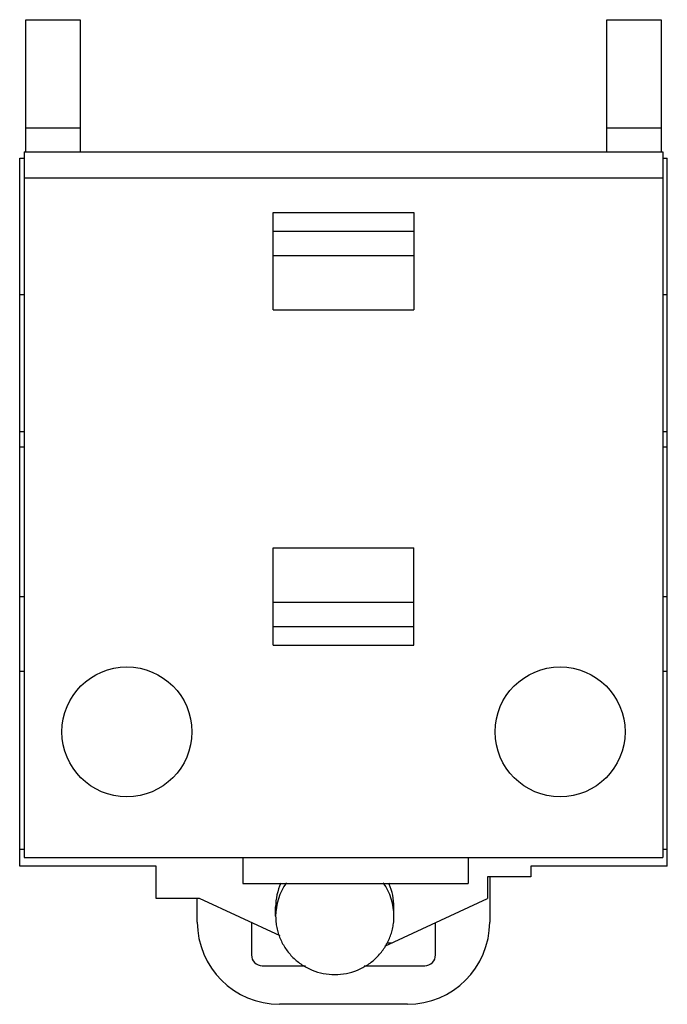
# Model space of a CAD drawing. Units: millimetres. Extents: x 4.1 to 34, y 3.8 to 49.3.
import ezdxf

# ---------------------------------------------------------------- set-up
doc = ezdxf.new("R2010")
doc.units = ezdxf.units.MM
doc.header["$LTSCALE"] = 3.469201
doc.layers.add('1', color=7, linetype='CONTINUOUS')

msp = doc.modelspace()

# ---------------------------------------------------------------- linework, layer by layer
at = {"layer": '1', "color": 7, "linetype": 'CONTINUOUS'}
for p, q in [((4.411, 43.155), (4.411, 49.255)), ((4.411, 49.255), (6.911, 49.255)), ((6.911, 49.255), (6.911, 43.155)), ((31.241, 43.155), (31.241, 49.255)), ((31.241, 49.255), (33.741, 49.255)), ((33.741, 49.255), (33.741, 43.155)), ((4.411, 44.255), (6.911, 44.255)), ((31.241, 44.255), (33.741, 44.255)), ((4.126, 10.155), (4.126, 42.855)), ((4.126, 42.855), (4.326, 42.855)), ((4.326, 43.155), (4.326, 10.555)), ((4.326, 43.155), (33.826, 43.155)), ((33.826, 43.155), (33.826, 10.555)), ((33.826, 42.855), (34.026, 42.855)), ((34.026, 10.155), (34.026, 42.855)), ((4.326, 41.955), (33.826, 41.955)), ((15.826, 35.855), (15.826, 40.355)), ((15.826, 40.355), (22.326, 40.355)), ((22.326, 40.355), (22.326, 35.855)), ((15.826, 39.489), (22.326, 39.489)), ((15.826, 38.355), (22.326, 38.355)), ((4.126, 36.555), (4.326, 36.555)), ((33.826, 36.555), (34.026, 36.555)), ((15.826, 35.855), (22.326, 35.855)), ((4.126, 30.235), (4.326, 30.235)), ((33.826, 30.235), (34.026, 30.235)), ((4.126, 29.523), (4.326, 29.523)), ((33.826, 29.523), (34.026, 29.523)), ((15.826, 20.355), (15.826, 24.855)), ((15.826, 24.855), (22.326, 24.855)), ((22.326, 20.355), (22.326, 24.855)), ((4.126, 22.605), (4.326, 22.605)), ((15.826, 22.355), (22.326, 22.355)), ((33.826, 22.605), (34.026, 22.605)), ((15.826, 21.221), (22.326, 21.221)), ((15.826, 20.355), (22.326, 20.355)), ((4.126, 19.155), (4.326, 19.155)), ((33.826, 19.155), (34.026, 19.155)), ((4.126, 10.935), (4.326, 10.935)), ((33.826, 10.935), (34.026, 10.935)), ((4.326, 10.555), (33.826, 10.555)), ((14.426, 10.555), (14.426, 9.355)), ((24.826, 10.555), (24.826, 9.355)), ((10.426, 10.155), (4.126, 10.155)), ((10.426, 8.655), (10.426, 10.155)), ((34.026, 10.155), (27.726, 10.155)), ((27.726, 10.155), (27.726, 9.655)), ((27.726, 9.655), (25.726, 9.655)), ((25.726, 9.655), (25.726, 8.655)), ((25.826, 9.655), (25.826, 7.571)), ((14.426, 9.355), (24.826, 9.355)), ((12.426, 8.655), (10.426, 8.655)), ((12.326, 7.571), (12.326, 8.655)), ((16.145, 6.931), (12.426, 8.655)), ((20.979, 6.455), (25.726, 8.655)), ((15.944, 7.837), (15.944, 8.271)), ((21.406, 7.837), (21.406, 8.271)), ((14.826, 7.542), (14.826, 6.055)), ((23.326, 6.055), (23.326, 7.542)), ((21.094, 6.605), (21.303, 6.605)), ((15.326, 5.555), (17.317, 5.555)), ((20.033, 5.555), (22.826, 5.555)), ((22.026, 3.771), (16.126, 3.771))]:
    msp.add_line(p, q, dxfattribs=at)
for centre in [(9.076, 16.355), (29.076, 16.355)]:
    msp.add_circle(centre, 3, dxfattribs=at)
for centre, radius, start, end in [((18.605, 7.835), 2.661, 144.498, 179.9607), ((18.599, 8.27), 2.655, 155.7003, 179.9867), ((18.745, 7.835), 2.661, 0.0393, 35.4962), ((18.737, 8.265), 2.67, 23.4373, 24.2766), ((18.752, 8.27), 2.654, 0.012, 23.4583), ((16.126, 7.571), 3.8, 180, 270), ((22.026, 7.571), 3.8, 270, 360), ((15.326, 6.055), 0.5, 180, 270), ((22.826, 6.055), 0.5, 270, 360)]:
    msp.add_arc(centre, radius, start, end, dxfattribs=at)
for points, knots in [([(15.944, 7.837), (15.944, 7.749), (15.953, 7.572), (15.992, 7.311), (16.057, 7.054), (16.148, 6.806), (16.263, 6.567), (16.401, 6.34), (16.561, 6.127), (16.741, 5.932), (16.94, 5.754), (17.155, 5.597), (17.386, 5.461), (17.709, 5.31), (18.139, 5.182), (18.497, 5.147), (18.675, 5.147)], [0, 0, 0, 0, 0.062041, 0.124101, 0.186196, 0.248344, 0.310559, 0.372852, 0.435232, 0.497705, 0.56027, 0.622927, 0.685672, 0.748495, 0.874174, 1, 1, 1, 1]), ([(18.675, 5.147), (18.853, 5.147), (19.211, 5.182), (19.641, 5.31), (19.964, 5.461), (20.194, 5.597), (20.41, 5.754), (20.609, 5.932), (20.789, 6.127), (20.949, 6.34), (21.087, 6.567), (21.202, 6.806), (21.292, 7.054), (21.358, 7.311), (21.397, 7.572), (21.406, 7.749), (21.406, 7.837)], [0, 0, 0, 0, 0.125824, 0.251501, 0.314323, 0.377069, 0.439726, 0.502291, 0.564764, 0.627145, 0.689439, 0.751655, 0.813803, 0.875899, 0.937959, 1, 1, 1, 1])]:
    msp.add_open_spline(points, degree=3, knots=knots, dxfattribs=at)

doc.saveas('drawing.dxf')
